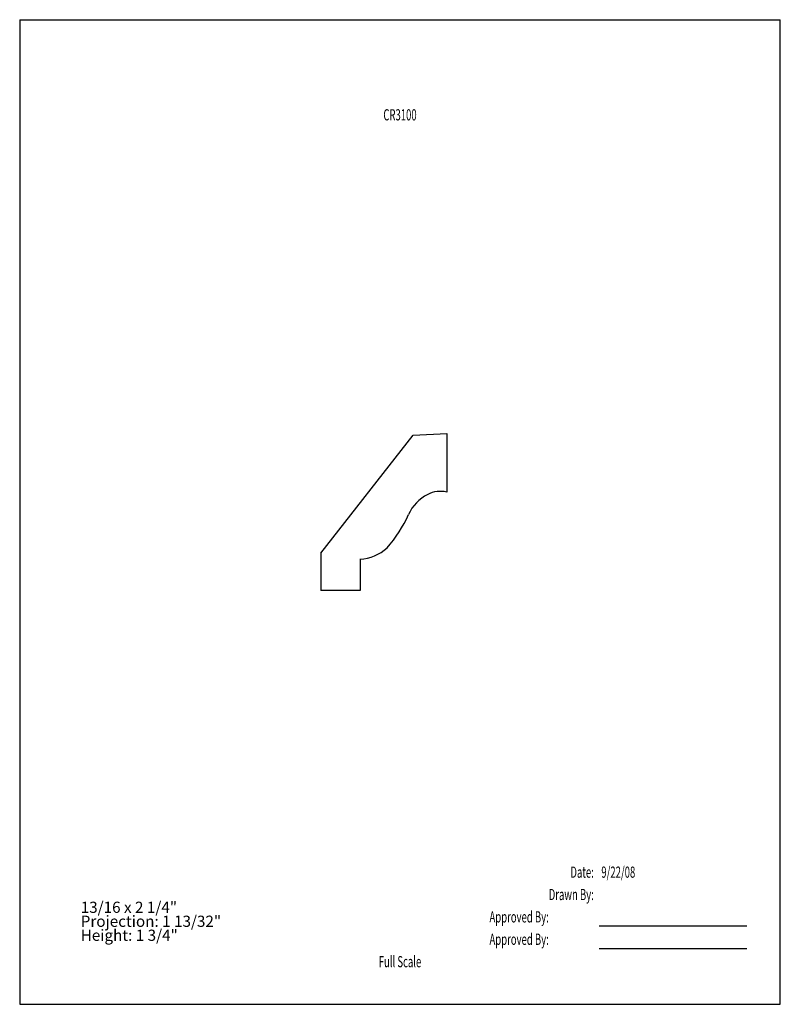
# Model space of a CAD drawing. Units: inches. Extents: x -4.3 to 4.2, y -5.5 to 5.5.
import ezdxf
from ezdxf.enums import TextEntityAlignment as Align

# ---------------------------------------------------------------- set-up
doc = ezdxf.new("R2010")
doc.units = ezdxf.units.IN
doc.header["$MEASUREMENT"] = 0
doc.linetypes.add('Continuous2', pattern=[0])
doc.layers.add('Unnamed Level 1', color=1, linetype='Continuous')
doc.styles.add('MCStick_A0.625000_S0.000000', font='Simplex', dxfattribs={"width": 0.625})
doc.styles.add('MCStick_A0.875000_S0.000000', font='Simplex', dxfattribs={"width": 0.875})

msp = doc.modelspace()

# ---------------------------------------------------------------- linework, layer by layer
at = {"layer": 'Unnamed Level 1', "color": 18, "linetype": 'Continuous2', "lineweight": -3, "true_color": 0x000000}
for p, q in [((-4.25, 5.5), (4.25, 5.5)), ((4.25, -5.5), (4.25, 5.5)), ((-4.25, 5.5), (-4.25, -5.5)), ((-0.885, -0.461), (0.146, 0.857)), ((0.146, 0.857), (0.522, 0.877)), ((0.522, 0.877), (0.522, 0.223)), ((-0.885, -0.461), (-0.885, -0.878)), ((-0.447, -0.528), (-0.447, -0.878)), ((-0.447, -0.878), (-0.885, -0.878)), ((-4.25, -5.5), (4.25, -5.5))]:
    msp.add_line(p, q, dxfattribs=at)
at = {"layer": 'Unnamed Level 1', "color": 176, "linetype": 'Continuous2', "lineweight": -3, "true_color": 0x000080}
for p, q in [((2.226, -4.625), (3.875, -4.625)), ((2.226, -4.875), (3.875, -4.875))]:
    msp.add_line(p, q, dxfattribs=at)
at = {"layer": 'Unnamed Level 1', "color": 18, "linetype": 'Continuous2', "lineweight": -3, "true_color": 0x000000}
for centre, radius, start, end in [((0.452, -0.083), 0.314, 77.0198, 117.0505), ((0.523, -0.221), 0.469, 117.0505, 155.7265), ((-1.263, 0.584), 1.49, 318.6527, 335.7265), ((-0.475, -0.041), 0.488, 273.274, 312.6017)]:
    msp.add_arc(centre, radius, start, end, dxfattribs=at)

# ---------------------------------------------------------------- texts
at = {"layer": 'Unnamed Level 1', "color": 176, "linetype": 'Continuous2', "lineweight": -3, "true_color": 0x000080, "style": 'MCStick_A0.625000_S0.000000', "width": 0.625}
msp.add_text('CR3100', height=0.125, dxfattribs=at).set_placement((0, 4.5), align=Align.TOP_CENTER)
for s, p in [(' 9/22/08', (2.226, -4.125)), ('Approved By:', (1, -4.625)), ('Approved By:', (1, -4.875))]:
    msp.add_text(s, height=0.125, dxfattribs=at).set_placement(p, align=Align.BOTTOM_LEFT)
for s, p in [('Date:', (2.166, -4.125)), ('Drawn By:', (2.166, -4.375))]:
    msp.add_text(s, height=0.125, dxfattribs=at).set_placement(p, align=Align.BOTTOM_RIGHT)
msp.add_text('Full Scale', height=0.125, dxfattribs=at).set_placement((0, -5.125), align=Align.BOTTOM_CENTER)
at = {"layer": 'Unnamed Level 1', "color": 5, "linetype": 'Continuous2', "lineweight": -3, "true_color": 0x0000ff, "insert": (-3.568, -4.83), "char_height": 0.125, "width": 2.65208, "attachment_point": 7, "line_spacing_factor": 0.75, "style": 'MCStick_A0.875000_S0.000000'}
msp.add_mtext('13/16 x 2 1/4"^M\\PProjection: 1 13/32"^M\\PHeight: 1 3/4"', dxfattribs=at)

doc.saveas('drawing.dxf')
